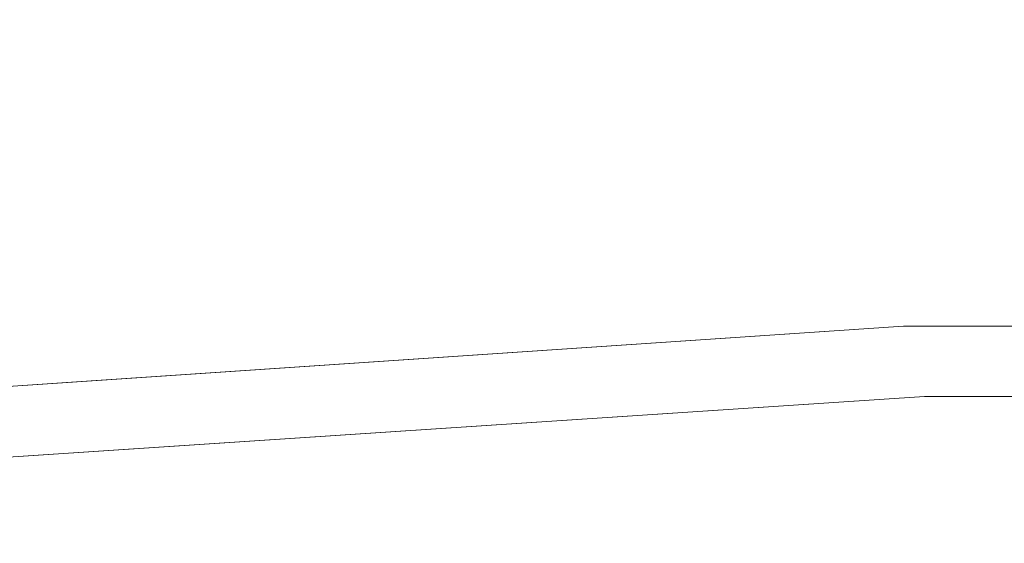
# Model space of a CAD drawing. Units: inches. Extents: x 0 to 204, y 0 to 264.
# Drawn here: x 91 to 94, y 167 to 169 of the extents above; entities that cross this region are included whole.
import ezdxf

# ---------------------------------------------------------------- set-up
doc = ezdxf.new("R2010")
doc.units = ezdxf.units.IN
doc.header["$MEASUREMENT"] = 0
doc.layers.get('0').update_dxf_attribs({"color": 10})

# ---------------------------------------------------------------- blocks, each defined once
blk = doc.blocks.new('636-3D')
at = {"lineweight": 18}
for points, invisible_edges in [([(-7.827, 10.2699, 13.0977), (-2.5389, 10.8556, 12.8819), (-8.0342, 10.485, 13.0184)], 13), ([(-2.4695, 10.6231, 12.9675), (-2.5389, 10.8556, 12.8819), (-7.827, 10.2699, 13.0977)], 3), ([(-2.5389, 10.8556, 12.8819), (-3.4362, 10.3718, 11.699), (-5.2866, 10.6703, 12.9502)], 3), ([(-2.4695, 10.6231, 12.9675), (2.9011, 10.6231, 12.9675), (2.9705, 10.8556, 12.8819), (-2.5389, 10.8556, 12.8819)], 10), ([(-2.5389, 10.8556, 12.8819), (0.2158, 10.8556, 12.8819), (-1.2423, 10.4782, 11.8011)], 14), ([(-8.0342, 10.485, 13.0184), (-5.2866, 10.6703, 12.9502), (-6.1525, 10.2871, 11.9464)], 14), ([(-3.8113, 10.1389, 11.9112), (-2.4695, 10.6231, 12.9675), (-5.1483, 10.4465, 13.0326)], 13), ([(0.2158, 10.6231, 12.9675), (-2.4695, 10.6231, 12.9675), (-1.1271, 10.1951, 11.8183)], 14), ([(-7.827, 10.2699, 13.0977), (-6.0243, 10.0468, 12.0534), (-5.1483, 10.4465, 13.0326)], 3), ([(-8.0342, 10.1459, 11.9139), (-5.3057, 10.0091, 10.9035), (-8.0342, 9.5522, 9.9806)], 3)]:
    blk.add_3dface(points, dxfattribs=dict(at, invisible_edges=invisible_edges))

msp = doc.modelspace()

# ---------------------------------------------------------------- linework, layer by layer
at = {"lineweight": 18, "invisible_edges": 15}
for points in [[(93.97033, 169.07331, 42.28434), (95.26692, 168.69592, 41.20356), (93.07303, 168.58954, 41.10139)], [(93.07303, 168.58954, 41.10139), (90.3567, 168.50482, 41.34885), (91.22269, 168.88803, 42.35259)], [(94.49415, 168.89913, 33.04109), (94.43716, 168.85403, 32.99655), (93.99212, 168.82905, 33.03381)], [(94.49415, 168.89913, 33.04109), (93.99212, 168.82905, 33.03381), (94.13136, 168.87556, 33.08909)], [(94.13136, 168.87556, 33.08909), (94.28383, 168.87295, 33.13906), (94.49415, 168.89913, 33.04109)], [(94.28383, 168.87295, 33.13906), (94.86941, 168.91829, 33.10173), (94.49415, 168.89913, 33.04109)], [(94.86941, 168.91829, 33.10173), (94.28383, 168.87295, 33.13906), (94.51062, 168.79973, 33.18754)], [(93.78188, 168.8359, 33.08483), (93.76186, 168.83998, 33.1393), (94.13136, 168.87556, 33.08909)], [(93.76186, 168.83998, 33.1393), (93.92527, 168.83701, 33.16926), (94.13136, 168.87556, 33.08909)], [(93.99212, 168.82905, 33.03381), (93.78188, 168.8359, 33.08483), (94.13136, 168.87556, 33.08909)], [(94.28383, 168.87295, 33.13906), (94.13136, 168.87556, 33.08909), (93.92527, 168.83701, 33.16926)], [(94.28383, 168.87295, 33.13906), (93.92527, 168.83701, 33.16926), (94.14337, 168.7631, 33.21558)], [(92.69791, 168.35667, 41.31363), (95.38217, 168.41279, 41.22071), (94.03971, 168.84088, 42.36996)], [(93.76186, 168.83998, 33.1393), (93.13502, 168.75459, 33.23082), (93.5738, 168.79398, 33.20498)], [(93.76186, 168.83998, 33.1393), (93.41467, 168.80188, 33.12783), (93.13502, 168.75459, 33.23082)], [(93.99212, 168.82905, 33.03381), (93.38449, 168.76434, 33.07912), (93.78188, 168.8359, 33.08483)], [(93.41467, 168.80188, 33.12783), (93.78188, 168.8359, 33.08483), (93.38449, 168.76434, 33.07912)], [(93.38449, 168.76434, 33.07912), (93.99212, 168.82905, 33.03381), (93.76512, 168.69573, 33.05905)], [(93.78188, 168.8359, 33.08483), (93.41467, 168.80188, 33.12783), (93.76186, 168.83998, 33.1393)], [(93.76186, 168.83998, 33.1393), (93.5738, 168.79398, 33.20498), (93.92527, 168.83701, 33.16926)], [(93.92527, 168.83701, 33.16926), (93.5738, 168.79398, 33.20498), (93.77613, 168.72646, 33.24361)], [(94.13373, 168.7325, 33.03092), (93.99212, 168.82905, 33.03381), (94.43716, 168.85403, 32.99655)], [(92.97656, 168.75156, 33.17618), (93.41467, 168.80188, 33.12783), (93.38449, 168.76434, 33.07912)], [(92.97656, 168.75156, 33.17618), (93.13502, 168.75459, 33.23082), (93.41467, 168.80188, 33.12783)], [(93.40888, 168.68983, 33.27164), (93.5738, 168.79398, 33.20498), (93.13502, 168.75459, 33.23082)], [(93.38449, 168.76434, 33.07912), (93.03032, 168.7042, 33.10054), (92.97656, 168.75156, 33.17618)], [(93.38449, 168.76434, 33.07912), (93.39651, 168.65896, 33.08719), (93.03032, 168.7042, 33.10054)], [(94.14337, 168.7631, 33.21558), (94.01331, 168.71186, 33.17862), (94.45465, 168.7614, 33.15862)], [(94.51103, 168.72482, 33.10801), (94.45465, 168.7614, 33.15862), (94.01331, 168.71186, 33.17862)], [(94.2844, 168.71646, 33.03563), (94.50235, 168.76927, 33.00278), (94.87509, 168.75586, 33.00826)], [(92.35477, 168.66631, 33.2414), (92.97656, 168.75156, 33.17618), (92.66419, 168.67123, 33.14552)], [(92.35477, 168.66631, 33.2414), (92.60399, 168.68328, 33.2866), (92.97656, 168.75156, 33.17618)], [(93.13502, 168.75459, 33.23082), (92.97656, 168.75156, 33.17618), (92.60399, 168.68328, 33.2866)], [(93.13502, 168.75459, 33.23082), (92.60399, 168.68328, 33.2866), (93.04164, 168.6532, 33.29968)], [(93.03032, 168.7042, 33.10054), (92.66419, 168.67123, 33.14552), (92.97656, 168.75156, 33.17618)], [(93.4098, 168.65326, 33.22803), (94.01331, 168.71186, 33.17862), (93.77613, 168.72646, 33.24361)], [(94.13373, 168.7325, 33.03092), (94.2844, 168.71646, 33.03563), (93.59782, 168.66254, 33.07185)], [(94.51103, 168.72482, 33.10801), (94.01331, 168.71186, 33.17862), (94.10085, 168.6886, 33.12565)], [(94.51103, 168.72482, 33.10801), (94.10085, 168.6886, 33.12565), (94.2844, 168.71646, 33.03563)], [(94.2844, 168.71646, 33.03563), (94.87509, 168.75586, 33.00826), (94.51103, 168.72482, 33.10801)], [(93.03032, 168.7042, 33.10054), (92.65929, 168.58542, 33.14347), (92.66419, 168.67123, 33.14552)], [(94.32701, 168.26966, 39.99675), (93.07303, 168.58954, 41.10139), (95.26692, 168.69592, 41.20356)], [(93.4098, 168.65326, 33.22803), (93.443, 168.62276, 33.17558), (94.01331, 168.71186, 33.17862)], [(94.10085, 168.6886, 33.12565), (94.01331, 168.71186, 33.17862), (93.443, 168.62276, 33.17558)], [(93.7839, 168.65595, 33.11072), (93.59782, 168.66254, 33.07185), (94.2844, 168.71646, 33.03563)], [(94.10085, 168.6886, 33.12565), (93.7839, 168.65595, 33.11072), (94.2844, 168.71646, 33.03563)], [(92.69791, 168.35667, 41.31363), (91.36098, 168.66424, 42.43503), (90.48499, 168.26458, 41.45587)], [(91.73604, 168.56819, 33.31639), (92.02042, 168.59758, 33.35118), (92.35477, 168.66631, 33.2414)], [(91.73604, 168.56819, 33.31639), (92.35477, 168.66631, 33.2414), (92.04345, 168.58317, 33.21837)], [(92.35477, 168.66631, 33.2414), (92.02042, 168.59758, 33.35118), (92.60399, 168.68328, 33.2866)], [(92.30715, 168.57994, 33.35575), (92.60399, 168.68328, 33.2866), (92.02042, 168.59758, 33.35118)], [(92.35477, 168.66631, 33.2414), (92.66419, 168.67123, 33.14552), (92.04345, 168.58317, 33.21837)], [(92.29068, 168.54865, 33.17161), (92.04345, 168.58317, 33.21837), (92.66419, 168.67123, 33.14552)], [(93.4098, 168.65326, 33.22803), (93.40888, 168.68983, 33.27164), (93.05929, 168.63007, 33.27034)], [(93.39651, 168.65896, 33.08719), (93.59782, 168.66254, 33.07185), (93.15002, 168.60308, 33.12117)], [(93.7839, 168.65595, 33.11072), (93.15002, 168.60308, 33.12117), (93.59782, 168.66254, 33.07185)], [(93.7839, 168.65595, 33.11072), (94.10085, 168.6886, 33.12565), (93.443, 168.62276, 33.17558)], [(93.05929, 168.63007, 33.27034), (92.67439, 168.61657, 33.32771), (92.70472, 168.56757, 33.29676)], [(93.01609, 168.56982, 33.20368), (93.05929, 168.63007, 33.27034), (92.70472, 168.56757, 33.29676)], [(93.01609, 168.56982, 33.20368), (93.443, 168.62276, 33.17558), (93.4098, 168.65326, 33.22803)], [(93.4098, 168.65326, 33.22803), (93.05929, 168.63007, 33.27034), (93.01609, 168.56982, 33.20368)], [(93.7839, 168.65595, 33.11072), (93.443, 168.62276, 33.17558), (93.15002, 168.60308, 33.12117)], [(92.02042, 168.59758, 33.35118), (91.73604, 168.56819, 33.31639), (91.62478, 168.52042, 33.41437)], [(91.76881, 168.47154, 33.4382), (92.02042, 168.59758, 33.35118), (91.62478, 168.52042, 33.41437)], [(93.15002, 168.60308, 33.12117), (92.61581, 168.53558, 33.17164), (93.0279, 168.62219, 33.11533)], [(93.15002, 168.60308, 33.12117), (93.01609, 168.56982, 33.20368), (92.61581, 168.53558, 33.17164)], [(93.01609, 168.56982, 33.20368), (93.15002, 168.60308, 33.12117), (93.443, 168.62276, 33.17558)], [(93.07303, 168.58954, 41.10139), (91.20356, 168.22687, 40.30594), (90.3567, 168.50482, 41.34885)], [(91.73604, 168.56819, 33.31639), (91.11027, 168.44648, 33.37466), (91.26938, 168.47602, 33.43674)], [(91.46251, 168.47424, 33.28613), (91.11027, 168.44648, 33.37466), (91.73604, 168.56819, 33.31639)], [(91.20356, 168.22687, 40.30594), (93.07303, 168.58954, 41.10139), (92.57993, 168.02375, 39.36609)], [(91.26938, 168.47602, 33.43674), (91.62478, 168.52042, 33.41437), (91.73604, 168.56819, 33.31639)], [(91.46251, 168.47424, 33.28613), (92.04345, 168.58317, 33.21837), (91.75045, 168.43987, 33.25435)], [(92.04345, 168.58317, 33.21837), (91.46251, 168.47424, 33.28613), (91.73604, 168.56819, 33.31639)], [(92.30715, 168.57994, 33.35575), (92.08224, 168.47234, 33.36458), (92.70472, 168.56757, 33.29676)], [(92.39174, 168.48444, 33.269), (92.70472, 168.56757, 33.29676), (92.08224, 168.47234, 33.36458)], [(92.39174, 168.48444, 33.269), (93.01609, 168.56982, 33.20368), (92.70472, 168.56757, 33.29676)], [(92.39174, 168.48444, 33.269), (92.61581, 168.53558, 33.17164), (93.01609, 168.56982, 33.20368)], [(92.57993, 168.02375, 39.36609), (93.07303, 168.58954, 41.10139), (94.32701, 168.26966, 39.99675)], [(92.29068, 168.54865, 33.17161), (92.61581, 168.53558, 33.17164), (92.0311, 168.4463, 33.24092)], [(92.39174, 168.48444, 33.269), (92.0311, 168.4463, 33.24092), (92.61581, 168.53558, 33.17164)], [(90.3567, 168.50482, 41.34885), (91.20356, 168.22687, 40.30594), (88.47505, 168.3636, 41.31637)], [(91.62478, 168.52042, 33.41437), (91.26938, 168.47602, 33.43674), (91.23048, 168.36313, 33.52065)], [(91.11027, 168.44648, 33.37466), (90.89662, 168.41206, 33.47015), (91.26938, 168.47602, 33.43674)], [(91.26938, 168.47602, 33.43674), (90.89662, 168.41206, 33.47015), (90.94154, 168.39114, 33.51336)], [(91.26938, 168.47602, 33.43674), (90.94154, 168.39114, 33.51336), (91.23048, 168.36313, 33.52065)], [(91.03918, 168.39006, 33.3436), (91.11027, 168.44648, 33.37466), (91.46251, 168.47424, 33.28613)], [(91.21022, 168.33109, 33.3371), (91.03918, 168.39006, 33.3436), (91.46251, 168.47424, 33.28613)], [(91.50036, 168.38526, 33.44676), (92.08224, 168.47234, 33.36458), (91.76881, 168.47154, 33.4382)], [(92.08224, 168.47234, 33.36458), (91.50036, 168.38526, 33.44676), (91.77047, 168.38599, 33.34424)], [(91.77047, 168.38599, 33.34424), (92.0311, 168.4463, 33.24092), (92.39174, 168.48444, 33.269)], [(91.77047, 168.38599, 33.34424), (92.39174, 168.48444, 33.269), (92.08224, 168.47234, 33.36458)], [(91.11027, 168.44648, 33.37466), (90.52697, 168.30203, 33.43231), (90.52875, 168.33902, 33.50417)], [(91.03918, 168.39006, 33.3436), (90.52697, 168.30203, 33.43231), (91.11027, 168.44648, 33.37466)], [(90.52875, 168.33902, 33.50417), (90.89662, 168.41206, 33.47015), (91.11027, 168.44648, 33.37466)], [(92.0311, 168.4463, 33.24092), (91.77047, 168.38599, 33.34424), (91.6293, 168.39065, 33.27914)], [(91.75045, 168.43987, 33.25435), (92.0311, 168.4463, 33.24092), (91.6293, 168.39065, 33.27914)], [(95.38217, 168.41279, 41.22071), (92.69791, 168.35667, 41.31363), (93.89391, 167.99144, 40.14266)], [(96.12773, 167.94968, 39.88763), (95.38217, 168.41279, 41.22071), (93.89391, 167.99144, 40.14266)], [(91.07303, 168.31073, 33.51018), (91.15497, 168.28375, 33.45638), (91.50036, 168.38526, 33.44676)], [(91.23048, 168.36313, 33.52065), (91.07303, 168.31073, 33.51018), (91.50036, 168.38526, 33.44676)], [(91.77047, 168.38599, 33.34424), (91.15497, 168.28375, 33.45638), (91.28851, 168.3097, 33.35233)], [(91.50036, 168.38526, 33.44676), (91.15497, 168.28375, 33.45638), (91.77047, 168.38599, 33.34424)], [(91.6293, 168.39065, 33.27914), (91.28851, 168.3097, 33.35233), (91.21022, 168.33109, 33.3371)], [(91.28851, 168.3097, 33.35233), (91.6293, 168.39065, 33.27914), (91.77047, 168.38599, 33.34424)], [(92.69791, 168.35667, 41.31363), (90.48499, 168.26458, 41.45587), (91.08407, 167.93108, 40.3681)], [(91.08407, 167.93108, 40.3681), (93.89391, 167.99144, 40.14266), (92.69791, 168.35667, 41.31363)], [(91.07303, 168.31073, 33.51018), (90.78186, 168.2728, 33.58937), (90.58, 168.19499, 33.57699)], [(91.07303, 168.31073, 33.51018), (90.58, 168.19499, 33.57699), (91.15497, 168.28375, 33.45638)], [(91.15497, 168.28375, 33.45638), (90.92558, 168.23205, 33.42638), (91.28851, 168.3097, 33.35233)], [(91.28851, 168.3097, 33.35233), (90.92558, 168.23205, 33.42638), (90.9458, 168.26592, 33.37388)], [(91.28851, 168.3097, 33.35233), (90.9458, 168.26592, 33.37388), (91.21022, 168.33109, 33.3371)], [(91.15497, 168.28375, 33.45638), (90.58, 168.19499, 33.57699), (90.5714, 168.15643, 33.50613)], [(90.5714, 168.15643, 33.50613), (90.92558, 168.23205, 33.42638), (91.15497, 168.28375, 33.45638)], [(94.88918, 167.95719, 38.87068), (92.57993, 168.02375, 39.36609), (94.32701, 168.26966, 39.99675)], [(91.08407, 167.93108, 40.3681), (90.48499, 168.26458, 41.45587), (88.6863, 168.10623, 41.34542)], [(88.47505, 167.76994, 39.38308), (91.20356, 168.22687, 40.30594), (90.66418, 167.87057, 39.16133)], [(91.20356, 168.22687, 40.30594), (92.57993, 168.02375, 39.36609), (90.66418, 167.87057, 39.16133)], [(93.97033, 168.06158, 36.28434), (95.26692, 167.6842, 35.20356), (93.07303, 167.57782, 35.10139)], [(90.66418, 167.87057, 39.16133), (92.57993, 168.02375, 39.36609), (91.86036, 167.69524, 38.19185)], [(93.74525, 167.69533, 37.91254), (91.86036, 167.69524, 38.19185), (92.57993, 168.02375, 39.36609)], [(94.88918, 167.95719, 38.87068), (93.74525, 167.69533, 37.91254), (92.57993, 168.02375, 39.36609)], [(91.08407, 167.93108, 40.3681), (92.70357, 167.6682, 39.24575), (93.89391, 167.99144, 40.14266)], [(92.70357, 167.6682, 39.24575), (94.51061, 167.63498, 38.93816), (93.89391, 167.99144, 40.14266)], [(93.89391, 167.99144, 40.14266), (94.51061, 167.63498, 38.93816), (96.12773, 167.94968, 39.88763)], [(93.74525, 167.69533, 37.91254), (94.88918, 167.95719, 38.87068), (95.66945, 167.69858, 37.78288)], [(91.08388, 167.43355, 38.67131), (91.08407, 167.93108, 40.3681), (88.69295, 167.48173, 39.45464)], [(91.08407, 167.93108, 40.3681), (91.08388, 167.43355, 38.67131), (92.70357, 167.6682, 39.24575)], [(90.12825, 167.59682, 38.13985), (90.66418, 167.87057, 39.16133), (91.86036, 167.69524, 38.19185)], [(93.07303, 167.57782, 35.10139), (90.3567, 167.4931, 35.34885), (91.22269, 167.8763, 36.35259)], [(94.51938, 167.17156, 28.32867), (92.45079, 167.34447, 29.08768), (93.97033, 167.86354, 30.29379)], [(93.27812, 167.28693, 26.09086), (91.87777, 167.22956, 26.80015), (93.24703, 167.83877, 28.01182)], [(92.69791, 167.34495, 35.31363), (95.38217, 167.40107, 35.22071), (94.03971, 167.82915, 36.36996)], [(93.27812, 167.28693, 26.09086), (93.24703, 167.83877, 28.01182), (94.5911, 167.49466, 26.27505)], [(93.45686, 167.30123, 26.27658), (93.34436, 167.79152, 28.20364), (94.71104, 167.48463, 26.41592)], [(90.5701, 167.38698, 36.95298), (90.12825, 167.59682, 38.13985), (91.86036, 167.69524, 38.19185)], [(93.32892, 167.4122, 36.55952), (90.5701, 167.38698, 36.95298), (91.86036, 167.69524, 38.19185)], [(93.32892, 167.4122, 36.55952), (91.86036, 167.69524, 38.19185), (93.74525, 167.69533, 37.91254)], [(94.32701, 167.25793, 33.99675), (93.07303, 167.57782, 35.10139), (95.26692, 167.6842, 35.20356)], [(95.21715, 167.4488, 36.58337), (93.32892, 167.4122, 36.55952), (93.74525, 167.69533, 37.91254)], [(95.21715, 167.4488, 36.58337), (93.74525, 167.69533, 37.91254), (95.66945, 167.69858, 37.78288)], [(92.45079, 167.34447, 29.08768), (90.15097, 167.30364, 29.4249), (91.22269, 167.67776, 30.36066)], [(92.69791, 167.34495, 35.31363), (91.36098, 167.65251, 36.43503), (90.48499, 167.25285, 35.45587)], [(93.4451, 167.3234, 37.86035), (92.70357, 167.6682, 39.24575), (91.08388, 167.43355, 38.67131)], [(93.4451, 167.3234, 37.86035), (94.51061, 167.63498, 38.93816), (92.70357, 167.6682, 39.24575)], [(92.69791, 167.15441, 29.335), (95.38217, 167.19933, 29.21193), (94.03971, 167.63048, 30.37768)], [(94.51061, 167.63498, 38.93816), (93.4451, 167.3234, 37.86035), (96.36635, 167.52403, 38.45958)], [(93.45686, 167.30123, 26.27658), (92.09204, 167.23109, 26.97377), (92.51646, 167.61848, 28.25545)], [(93.07303, 167.57782, 35.10139), (91.20356, 167.21514, 34.30594), (90.3567, 167.4931, 35.34885)], [(91.20356, 167.21514, 34.30594), (93.07303, 167.57782, 35.10139), (92.57993, 167.01203, 33.36609)], [(92.57993, 167.01203, 33.36609), (93.07303, 167.57782, 35.10139), (94.32701, 167.25793, 33.99675)], [(92.90924, 166.91966, 26.17727), (94.43014, 167.19408, 26.50118), (93.67323, 167.57673, 28.26796)], [(93.4451, 167.3234, 37.86035), (95.46527, 167.07286, 36.56593), (96.36635, 167.52403, 38.45958)], [(90.3567, 167.4931, 35.34885), (91.20356, 167.21514, 34.30594), (88.47505, 167.35187, 35.31637)], [(94.5911, 167.49466, 26.27505), (94.14546, 167.0275, 24.60423), (93.27812, 167.28693, 26.09086)], [(94.5911, 167.49466, 26.27505), (95.39709, 167.2016, 24.89619), (94.14546, 167.0275, 24.60423)], [(91.87777, 167.22956, 26.80015), (91.065, 166.86863, 26.17002), (91.5436, 167.48256, 28.11849)], [(94.71104, 167.48463, 26.41592), (94.25109, 167.06268, 24.74459), (93.45686, 167.30123, 26.27658)], [(94.71104, 167.48463, 26.41592), (95.4626, 167.21793, 24.99097), (94.25109, 167.06268, 24.74459)], [(88.6983, 167.14739, 37.88251), (91.27432, 167.06577, 37.03892), (91.08388, 167.43355, 38.67131)], [(92.69791, 167.15441, 29.335), (91.36098, 167.45336, 30.44143), (90.48438, 167.05534, 29.45914)], [(92.09204, 167.23109, 26.97377), (91.05781, 167.00282, 27.0326), (91.68856, 167.44544, 28.30727)], [(93.4451, 167.3234, 37.86035), (91.08388, 167.43355, 38.67131), (91.27432, 167.06577, 37.03892)], [(93.32892, 167.4122, 36.55952), (95.21715, 167.4488, 36.58337), (93.34952, 167.14443, 34.67281)], [(93.34952, 167.14443, 34.67281), (95.21715, 167.4488, 36.58337), (96.34234, 167.29782, 35.62828)], [(90.91053, 167.17677, 35.4635), (90.5701, 167.38698, 36.95298), (93.32892, 167.4122, 36.55952)], [(90.91053, 167.17677, 35.4635), (93.32892, 167.4122, 36.55952), (93.34952, 167.14443, 34.67281)], [(92.15249, 167.40572, 28.31917), (91.02448, 166.46302, 25.83502), (92.90924, 166.91966, 26.17727)], [(95.38217, 167.40107, 35.22071), (92.69791, 167.34495, 35.31363), (93.89391, 166.97971, 34.14266)], [(96.12773, 166.93795, 33.88763), (95.38217, 167.40107, 35.22071), (93.89391, 166.97971, 34.14266)], [(92.69791, 167.34495, 35.31363), (90.48499, 167.25285, 35.45587), (91.08407, 166.91936, 34.3681)], [(91.08407, 166.91936, 34.3681), (93.89391, 166.97971, 34.14266), (92.69791, 167.34495, 35.31363)]]:
    msp.add_3dface(points, dxfattribs=at)

# ---------------------------------------------------------------- block references
msp.add_blockref('636-3D', (96.50924, 157.20601, 23.40243))

doc.saveas('drawing.dxf')
